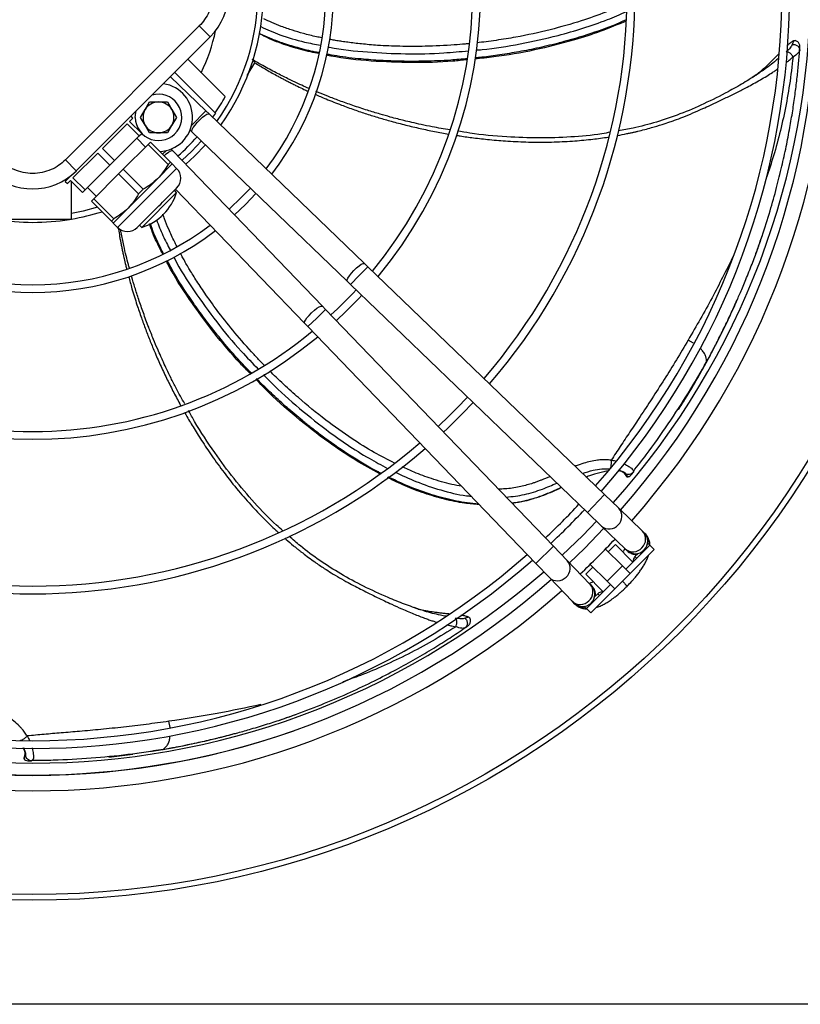
# Model space of a CAD drawing. Units: millimetres. Extents: x 5 to 414, y 3 to 291.
# Drawn here: x 128 to 140, y 232 to 247 of the extents above; entities that cross this region are included whole.
import ezdxf

# ---------------------------------------------------------------- set-up
doc = ezdxf.new("R2010")
doc.units = ezdxf.units.MM

msp = doc.modelspace()

# ---------------------------------------------------------------- linework, layer by layer
at = {"color": 7, "linetype": 'Continuous', "lineweight": 25}
for p, q in [((130.596, 247.356), (128.431, 245.191)), ((130.596, 247.356), (130.772, 247.179)), ((130.772, 247.179), (128.608, 245.014)), ((140.21, 247.119), (140.185, 247.057)), ((140.302, 246.945), (140.304, 246.978)), ((130.411, 246.818), (131.015, 246.214)), ((130.7, 245.986), (130.129, 246.535)), ((130.856, 245.949), (130.199, 246.606)), ((139.613, 246.572), (139.537, 246.523)), ((129.648, 245.878), (129.72, 246.003)), ((129.72, 246.003), (129.793, 246.128)), ((129.793, 246.128), (129.937, 246.128)), ((129.937, 246.128), (130.081, 246.128)), ((130.081, 246.128), (130.153, 246.003)), ((130.153, 246.003), (130.226, 245.878)), ((129.47, 245.814), (129.523, 245.867)), ((129.523, 245.867), (129.492, 245.899)), ((129.72, 245.753), (129.648, 245.878)), ((130.226, 245.878), (130.153, 245.753)), ((130.754, 245.934), (130.7, 245.986)), ((133.266, 243.516), (130.754, 245.934)), ((130.856, 245.949), (130.809, 245.881)), ((129.031, 245.376), (129.432, 245.776)), ((129.432, 245.776), (129.626, 245.581)), ((129.665, 245.62), (129.47, 245.814)), ((129.793, 245.628), (129.72, 245.753)), ((130.153, 245.753), (130.081, 245.628)), ((129.226, 245.181), (129.626, 245.581)), ((129.727, 245.399), (129.585, 245.54)), ((129.626, 245.581), (129.665, 245.62)), ((129.937, 245.628), (129.793, 245.628)), ((130.081, 245.628), (129.937, 245.628)), ((130.448, 245.674), (130.477, 245.645)), ((130.477, 245.645), (132.988, 243.228)), ((129.226, 245.181), (129.031, 245.376)), ((129.367, 245.04), (129.768, 245.44)), ((129.768, 245.44), (129.806, 245.479)), ((129.768, 245.44), (130.091, 245.117)), ((130.129, 245.156), (129.806, 245.479)), ((130.17, 245.338), (130.141, 245.367)), ((128.554, 244.898), (128.954, 245.299)), ((128.954, 245.299), (129.149, 245.104)), ((132.587, 242.827), (130.17, 245.338)), ((128.431, 245.191), (128.608, 245.014)), ((128.749, 244.704), (129.149, 245.104)), ((129.149, 245.104), (129.226, 245.181)), ((129.29, 244.963), (129.367, 245.04)), ((129.69, 244.717), (129.367, 245.04)), ((129.921, 244.886), (130.16, 245.125)), ((130.091, 245.117), (130.129, 245.156)), ((130.23, 245.054), (130.16, 245.125)), ((128.526, 244.941), (128.427, 244.842)), ((128.749, 244.704), (128.554, 244.898)), ((128.89, 244.562), (129.29, 244.963)), ((129.29, 244.963), (129.613, 244.64)), ((129.444, 244.409), (129.921, 244.886)), ((128.427, 244.842), (128.463, 244.807)), ((128.463, 244.807), (128.516, 244.86)), ((128.516, 244.86), (128.71, 244.665)), ((128.529, 244.228), (128.529, 244.846)), ((128.79, 244.745), (128.931, 244.603)), ((128.71, 244.665), (128.749, 244.704)), ((128.851, 244.524), (128.89, 244.562)), ((129.213, 244.239), (128.89, 244.562)), ((129.613, 244.64), (129.69, 244.717)), ((129.665, 244.1), (130.23, 244.665)), ((130.23, 244.665), (130.195, 244.701)), ((130.212, 244.717), (132.299, 242.549)), ((128.851, 244.524), (129.174, 244.201)), ((129.205, 244.17), (129.444, 244.409)), ((128.529, 244.228), (127.279, 244.228)), ((129.174, 244.201), (129.213, 244.239)), ((129.205, 244.17), (129.276, 244.1)), ((129.629, 244.135), (129.665, 244.1)), ((133.32, 243.464), (133.266, 243.516)), ((137.15, 239.778), (133.32, 243.464)), ((132.988, 243.228), (133.043, 243.176)), ((133.043, 243.176), (136.873, 239.489)), ((132.639, 242.772), (132.587, 242.827)), ((136.325, 238.942), (132.639, 242.772)), ((132.299, 242.549), (132.351, 242.495)), ((132.351, 242.495), (136.037, 238.665)), ((138.732, 241.801), (138.794, 241.91)), ((138.347, 241.157), (138.569, 241.516)), ((137.464, 240.126), (137.466, 240.122)), ((137.47, 240.118), (137.506, 240.07)), ((137.478, 240.11), (137.488, 240.115)), ((137.529, 240.066), (137.478, 240.11)), ((137.591, 240.11), (137.615, 240.14)), ((137.609, 240.133), (137.615, 240.142)), ((137.529, 240.066), (137.524, 240.064)), ((137.379, 239.558), (137.15, 239.778)), ((136.873, 239.489), (137.101, 239.27)), ((137.762, 239.189), (137.379, 239.558)), ((137.101, 239.27), (137.485, 238.901)), ((137.786, 239.166), (137.762, 239.189)), ((137.801, 239.151), (137.786, 239.166)), ((136.545, 238.714), (136.325, 238.942)), ((137.439, 238.624), (137.165, 238.897)), ((137.324, 238.969), (137.209, 238.854)), ((137.607, 238.686), (137.324, 238.969)), ((137.485, 238.901), (137.508, 238.878)), ((137.492, 238.571), (137.881, 238.96)), ((137.508, 238.878), (137.523, 238.863)), ((137.951, 238.889), (137.562, 238.5)), ((137.852, 238.988), (137.842, 238.978)), ((137.881, 238.96), (137.852, 238.988)), ((137.951, 238.889), (137.881, 238.96)), ((136.914, 238.33), (136.545, 238.714)), ((137.691, 238.827), (137.64, 238.776)), ((136.037, 238.665), (136.257, 238.436)), ((136.961, 238.606), (136.846, 238.491)), ((136.918, 238.65), (137.191, 238.376)), ((137.439, 238.624), (137.191, 238.376)), ((137.562, 238.5), (137.439, 238.624)), ((136.257, 238.436), (136.626, 238.053)), ((136.846, 238.491), (137.129, 238.208)), ((137.191, 238.376), (137.315, 238.253)), ((137.562, 238.5), (137.315, 238.253)), ((136.855, 237.934), (137.244, 238.323)), ((136.937, 238.307), (136.914, 238.33)), ((137.315, 238.253), (136.926, 237.864)), ((136.952, 238.292), (136.937, 238.307)), ((137.495, 238.279), (137.515, 238.3)), ((137.507, 238.308), (137.508, 238.307)), ((137.508, 238.307), (137.514, 238.301)), ((137.515, 238.3), (137.536, 238.32)), ((136.626, 238.053), (136.649, 238.029)), ((137.039, 238.175), (136.988, 238.124)), ((134.158, 237.922), (134.072, 237.95)), ((136.649, 238.029), (136.664, 238.014)), ((136.837, 237.973), (136.827, 237.963)), ((136.827, 237.963), (136.855, 237.934)), ((136.926, 237.864), (136.855, 237.934)), ((134.957, 237.796), (134.894, 237.778)), ((134.879, 237.616), (134.907, 237.635)), ((129.832, 235.629), (130.002, 235.656)), ((127.776, 235.572), (127.761, 235.515)), ((127.772, 235.494), (127.768, 235.497)), ((127.772, 235.494), (127.775, 235.562)), ((127.775, 235.562), (127.785, 235.557)), ((127.779, 235.583), (127.777, 235.579)), ((129.135, 235.535), (129.519, 235.581)), ((127.845, 235.474), (127.883, 235.473)), ((127.874, 235.474), (127.885, 235.475)), ((272.404, 231.536), (33.404, 231.536))]:
    msp.add_line(p, q, dxfattribs=at)
at = {"color": 8, "linetype": 'Continuous', "lineweight": 25}
for p, q in [((131.37, 246.555), (131.496, 246.76)), ((130.472, 245.749), (130.7, 245.986)), ((130.002, 245.282), (130.066, 245.343)), ((129.276, 244.1), (130.23, 245.054)), ((133.182, 243.32), (133.32, 243.464)), ((133.043, 243.176), (133.182, 243.32)), ((132.495, 242.633), (132.639, 242.772)), ((132.351, 242.495), (132.495, 242.633)), ((138.59, 242.226), (138.501, 242.276)), ((138.793, 241.91), (138.798, 241.92)), ((137.478, 240.11), (137.475, 240.114)), ((136.873, 239.489), (137.15, 239.778)), ((136.037, 238.665), (136.325, 238.942)), ((137.64, 238.776), (137.668, 238.748)), ((137.067, 238.147), (137.039, 238.175)), ((130.123, 236.01), (130.106, 236.112)), ((130.002, 235.657), (130.013, 235.659)), ((127.775, 235.562), (127.777, 235.567))]:
    msp.add_line(p, q, dxfattribs=at)
at = {"color": 7, "linetype": 'Continuous', "lineweight": 25, "flags": 128}
for points in [[(129.562, 245.878), (129.571, 245.959), (129.577, 245.983)], [(130.695, 245.436), (130.519, 245.251), (130.379, 245.12)], [(131.422, 244.736), (131.28, 244.586), (131.079, 244.393)], [(131.166, 244.303), (131.343, 244.472), (131.512, 244.649)], [(137.02, 239.348), (136.796, 239.119), (136.464, 238.799)], [(137.14, 239.233), (136.824, 238.908), (136.582, 238.675)]]:
    msp.add_lwpolyline(points, dxfattribs=at)
at = {"color": 8, "linetype": 'Continuous', "lineweight": 25, "flags": 128}
for points in [[(130.477, 245.645), (130.473, 245.656), (130.48, 245.68), (130.498, 245.713), (130.527, 245.754), (130.564, 245.798), (130.605, 245.841), (130.648, 245.879), (130.687, 245.909), (130.72, 245.929), (130.744, 245.937), (130.754, 245.934)], [(130.63, 245.498), (130.468, 245.326), (130.317, 245.185)], [(130.026, 245.259), (130.061, 245.288), (130.101, 245.317), (130.135, 245.335), (130.159, 245.341), (130.17, 245.338)], [(128.951, 244.424), (128.72, 244.363), (128.529, 244.324)], [(133.096, 243.402), (133.138, 243.443), (133.179, 243.478), (133.216, 243.504), (133.245, 243.517), (133.263, 243.518), (133.266, 243.516)], [(132.988, 243.228), (132.986, 243.231), (132.987, 243.249), (132.999, 243.278), (133.023, 243.316), (133.056, 243.358), (133.096, 243.402)], [(132.413, 242.719), (132.457, 242.759), (132.499, 242.792), (132.537, 242.816), (132.566, 242.828), (132.584, 242.828), (132.587, 242.827)], [(132.299, 242.549), (132.297, 242.552), (132.298, 242.57), (132.311, 242.599), (132.337, 242.635), (132.372, 242.677), (132.413, 242.719)]]:
    msp.add_lwpolyline(points, dxfattribs=at)
at = {"color": 7, "linetype": 'Continuous', "lineweight": 25}
for radius in [14.793, 14.7]:
    msp.add_circle((127.904, 248.011), radius, dxfattribs=at)
for centre, radius, start, end in [((127.904, 247.911), 12.923, 318.5428, 41.4572), ((127.904, 248.011), 12.575, 318.282, 41.0608), ((127.904, 247.911), 12.673, 318.5911, 41.4089), ((127.904, 247.911), 12.113, 318.7067, 41.2933), ((127.904, 247.911), 12.238, 318.68, 41.32), ((127.904, 247.911), 9.612, 319.3866, 40.6134), ((127.904, 247.911), 9.737, 319.3443, 40.6557), ((127.904, 247.911), 7.113, 320.5456, 39.4544), ((127.904, 247.911), 7.238, 320.4686, 39.5314), ((127.904, 247.911), 4.739, 322.7833, 37.2167), ((127.904, 247.911), 4.864, 322.6107, 37.3893), ((127.904, 247.911), 3.73, 324.6041, 35.3959), ((130.065, 247.886), 1, 315, 45), ((129.937, 245.878), 0.55, 272.0141, 81.7398), ((129.937, 245.878), 0.375, 180, 106.3223), ((127.904, 247.911), 3.544, 326.3918, 331.3895), ((129.937, 245.878), 0.25, 150, 210), ((129.937, 245.878), 0.25, 90, 150), ((129.937, 245.878), 0.25, 30, 90), ((129.937, 245.878), 0.25, 330, 30), ((129.937, 245.878), 0.25, 210, 270), ((129.937, 245.878), 0.25, 270, 330), ((127.904, 247.911), 3.544, 311.4482, 318.5518), ((130.071, 244.895), 0.225, 315, 45), ((127.901, 245.721), 1, 225, 315), ((129.417, 244.913), 0.85, 286.9275, 343.0725), ((127.904, 247.911), 3.73, 279.646, 287.4733), ((127.904, 247.911), 4.739, 232.7833, 270), ((127.904, 247.911), 3.73, 260.8606, 279.1394), ((127.904, 247.911), 4.739, 270, 307.2167), ((129.435, 244.259), 0.225, 225, 315), ((127.904, 247.911), 4.864, 232.6107, 307.3893), ((127.904, 247.911), 7.112, 312.6811, 317.3189), ((127.904, 247.911), 7.238, 312.7022, 317.2978), ((127.904, 247.911), 7.113, 230.5456, 270), ((127.904, 247.911), 7.113, 270, 309.4544), ((127.904, 247.911), 7.238, 230.4686, 309.5314), ((127.904, 247.911), 9.612, 312.9994, 317.0006), ((127.904, 247.911), 9.738, 313.011, 316.989), ((127.904, 247.911), 9.612, 229.3866, 270), ((127.904, 247.911), 9.612, 270, 310.6134), ((127.904, 247.911), 9.738, 229.3443, 310.6557), ((127.904, 247.911), 12.113, 313.1863, 316.8137), ((127.904, 247.911), 12.238, 313.1936, 316.8064), ((137.647, 239.022), 0.2, 316.0951, 46.0951), ((127.904, 247.911), 12.923, 313.2314, 316.7686), ((137.647, 239.022), 0.2, 226.0951, 316.0951), ((127.904, 247.911), 12.238, 228.68, 311.32), ((127.904, 247.911), 12.113, 228.7067, 270), ((127.904, 247.911), 12.113, 270, 311.2933), ((137.711, 238.705), 0.1, 135, 187.7909), ((127.904, 248.011), 12.575, 228.9269, 311.0731), ((127.904, 247.911), 12.673, 228.5911, 270), ((127.904, 247.911), 12.673, 270, 311.4089), ((127.904, 247.911), 12.923, 228.5428, 311.4572), ((136.793, 238.168), 0.2, 313.9049, 43.9049), ((137.11, 238.104), 0.1, 90, 135), ((137.11, 238.104), 0.1, 82.2254, 90), ((136.793, 238.168), 0.2, 223.9049, 313.9049)]:
    msp.add_arc(centre, radius, start, end, dxfattribs=at)
at = {"color": 8, "linetype": 'Continuous', "lineweight": 25}
for centre, radius, start, end in [((127.904, 247.911), 3.641, 324.8144, 35.1856), ((127.904, 247.911), 3.023, 334.3168, 347.9398), ((137.241, 239.427), 0.19, 313.0238, 43.539), ((137.227, 239.412), 0.19, 228.6513, 319.1665), ((137.624, 239.058), 0.19, 313.0238, 43.539), ((137.61, 239.043), 0.19, 228.6513, 319.1665), ((136.403, 238.588), 0.19, 310.8335, 41.3487), ((136.388, 238.574), 0.19, 226.461, 316.9762), ((136.772, 238.205), 0.19, 310.8335, 41.3487), ((136.757, 238.191), 0.19, 226.461, 316.9762), ((127.904, 248.011), 12.768, 250.6928, 289.2976)]:
    msp.add_arc(centre, radius, start, end, dxfattribs=at)
at = {"color": 7, "linetype": 'Continuous', "lineweight": 25}
for points, knots in [([(130.596, 248.416), (130.626, 248.382), (130.689, 248.312), (130.759, 248.184), (130.805, 248.04), (130.821, 247.886), (130.805, 247.732), (130.759, 247.588), (130.689, 247.46), (130.626, 247.39), (130.596, 247.356)], [0, 0, 0, 0, 0.116516, 0.240011, 0.368641, 0.5, 0.631359, 0.759989, 0.883484, 1, 1, 1, 1]), ([(137.499, 247.436), (137.363, 247.379), (137.089, 247.265), (136.593, 247.105), (136.016, 246.962), (135.477, 246.863), (135.154, 246.833), (135.051, 246.823)], [0, 0, 0, 0, 0.173929, 0.349776, 0.613505, 0.877247, 1, 1, 1, 1]), ([(132.527, 246.91), (132.484, 246.918), (132.333, 246.947), (132.08, 247.019), (131.799, 247.113), (131.633, 247.198), (131.565, 247.233)], [0, 0, 0, 0, 0.1285898, 0.4522104, 0.7760048, 1, 1, 1, 1]), ([(140.102, 247.039), (140.104, 247.041), (140.112, 247.048), (140.126, 247.061), (140.146, 247.078), (140.176, 247.102), (140.196, 247.112), (140.21, 247.119)], [0, 0, 0, 0, 0.051063, 0.187699, 0.355155, 0.55387, 1, 1, 1, 1]), ([(140.21, 247.119), (140.219, 247.121), (140.228, 247.124), (140.234, 247.12), (140.234, 247.12)], [0, 0, 0, 0, 0.973655, 1, 1, 1, 1]), ([(140.309, 247.016), (140.309, 247.023), (140.309, 247.037), (140.303, 247.06), (140.292, 247.081), (140.275, 247.099), (140.256, 247.113), (140.241, 247.118), (140.234, 247.12)], [0, 0, 0, 0, 0.151361, 0.315511, 0.489424, 0.668619, 0.847727, 1, 1, 1, 1]), ([(139.696, 243.958), (139.74, 244.093), (139.824, 244.351), (139.929, 244.728), (140.015, 245.075), (140.087, 245.399), (140.144, 245.699), (140.192, 245.98), (140.23, 246.242), (140.261, 246.491), (140.286, 246.728), (140.299, 246.882), (140.305, 246.958)], [0, 0, 0, 0, 0.148236, 0.281099, 0.399393, 0.506752, 0.608204, 0.69576, 0.779943, 0.857727, 0.929884, 1, 1, 1, 1]), ([(140.185, 247.057), (140.176, 247.04), (140.159, 247.005), (140.11, 246.961), (140.085, 246.938)], [0, 0, 0, 0, 0.496766, 1, 1, 1, 1]), ([(140.185, 247.057), (140.192, 247.058), (140.206, 247.06), (140.229, 247.057), (140.251, 247.049), (140.272, 247.036), (140.288, 247.019), (140.299, 246.999), (140.305, 246.978), (140.305, 246.965), (140.305, 246.958)], [0, 0, 0, 0, 0.113215, 0.235958, 0.365991, 0.5, 0.634009, 0.764042, 0.886785, 1, 1, 1, 1]), ([(140.305, 246.958), (140.299, 246.944), (140.287, 246.915), (140.228, 246.875), (140.197, 246.855)], [0, 0, 0, 0, 0.475864, 1, 1, 1, 1]), ([(140.305, 246.958), (140.306, 246.971), (140.308, 246.992), (140.309, 247.011), (140.309, 247.016), (140.309, 247.016), (140.309, 247.015)], [0, 0, 0, 0, 0.448401, 0.727507, 0.935347, 1, 1, 1, 1]), ([(131.496, 246.76), (131.488, 246.776), (131.475, 246.799), (131.458, 246.808), (131.453, 246.812)], [0, 0, 0, 0, 0.6750099, 1, 1, 1, 1]), ([(132.368, 246.346), (132.351, 246.354), (132.29, 246.38), (132.177, 246.432), (132.018, 246.508), (131.829, 246.603), (131.637, 246.706), (131.511, 246.781), (131.454, 246.814)], [0, 0, 0, 0, 0.05445, 0.191527, 0.362846, 0.568375, 0.808088, 1, 1, 1, 1]), ([(134.929, 246.811), (134.852, 246.802), (134.555, 246.769), (134.035, 246.758), (133.375, 246.782), (132.912, 246.831), (132.673, 246.88), (132.649, 246.885)], [0, 0, 0, 0, 0.101011, 0.389877, 0.67878, 0.967749, 1, 1, 1, 1]), ([(139.597, 246.562), (139.63, 246.588), (139.702, 246.647), (139.784, 246.723), (139.849, 246.785), (139.893, 246.829), (139.934, 246.871), (139.96, 246.898), (139.973, 246.91)], [0, 0, 0, 0, 0.232595, 0.514602, 0.63898, 0.763665, 0.888714, 1, 1, 1, 1]), ([(140.197, 246.855), (140.192, 246.866), (140.183, 246.882), (140.165, 246.902), (140.149, 246.916), (140.132, 246.927), (140.11, 246.937), (140.095, 246.938), (140.085, 246.938)], [0, 0, 0, 0, 0.239401, 0.368562, 0.500508, 0.632379, 0.761325, 1, 1, 1, 1]), ([(139.624, 246.578), (139.549, 246.529), (139.396, 246.431), (139.103, 246.267), (138.762, 246.097), (138.377, 245.93), (137.993, 245.801), (137.66, 245.71), (137.452, 245.675), (137.373, 245.662)], [0, 0, 0, 0, 0.1127667, 0.228896, 0.4064368, 0.5784285, 0.7430071, 0.9017999, 1, 1, 1, 1]), ([(134.649, 245.677), (134.553, 245.692), (134.397, 245.716), (134.191, 245.76), (134.04, 245.794), (133.914, 245.824), (133.798, 245.854), (133.669, 245.888), (133.505, 245.934), (133.303, 245.996), (133.084, 246.068), (132.871, 246.143), (132.681, 246.216), (132.555, 246.267), (132.492, 246.293), (132.483, 246.297)], [0, 0, 0, 0, 0.128698, 0.209239, 0.277897, 0.334668, 0.380687, 0.43584, 0.512241, 0.607072, 0.716643, 0.818398, 0.908498, 0.986943, 1, 1, 1, 1]), ([(137.243, 245.638), (137.198, 245.63), (136.986, 245.589), (136.6, 245.558), (136.086, 245.539), (135.541, 245.561), (135.101, 245.599), (134.839, 245.645), (134.773, 245.656)], [0, 0, 0, 0, 0.056577, 0.261027, 0.467498, 0.678225, 0.919871, 1, 1, 1, 1]), ([(128.431, 245.191), (128.397, 245.16), (128.327, 245.097), (128.199, 245.028), (128.055, 244.982), (127.901, 244.966), (127.747, 244.982), (127.603, 245.028), (127.475, 245.097), (127.405, 245.16), (127.37, 245.191)], [0, 0, 0, 0, 0.116516, 0.240011, 0.368641, 0.5, 0.631359, 0.759989, 0.883484, 1, 1, 1, 1]), ([(130.091, 245.117), (130.067, 245.076), (130.018, 244.992), (129.953, 244.922), (129.921, 244.886)], [0, 0, 0, 0, 0.496416, 1, 1, 1, 1]), ([(130.16, 245.125), (130.158, 245.126), (130.155, 245.129), (130.138, 245.147), (130.129, 245.156)], [0, 0, 0, 0, 0.49588, 1, 1, 1, 1]), ([(129.921, 244.886), (129.886, 244.854), (129.815, 244.79), (129.732, 244.741), (129.69, 244.717)], [0, 0, 0, 0, 0.4958804, 1, 1, 1, 1]), ([(129.594, 244.1), (129.598, 244.104), (129.605, 244.11), (129.644, 244.15), (129.685, 244.191), (129.736, 244.242), (129.811, 244.316), (129.912, 244.418), (130.014, 244.519), (130.088, 244.594), (130.139, 244.645), (130.18, 244.686), (130.22, 244.725), (130.226, 244.732), (130.23, 244.736)], [0, 0, 0, 0, 0.119728, 0.18418, 0.25, 0.31582, 0.380272, 0.5, 0.619728, 0.68418, 0.75, 0.81582, 0.880272, 1, 1, 1, 1]), ([(129.613, 244.64), (129.589, 244.598), (129.541, 244.515), (129.476, 244.445), (129.444, 244.409)], [0, 0, 0, 0, 0.496416, 1, 1, 1, 1]), ([(129.444, 244.409), (129.409, 244.377), (129.338, 244.312), (129.255, 244.264), (129.213, 244.239)], [0, 0, 0, 0, 0.49588, 1, 1, 1, 1]), ([(129.174, 244.201), (129.183, 244.192), (129.201, 244.175), (129.204, 244.172), (129.205, 244.17)], [0, 0, 0, 0, 0.496416, 1, 1, 1, 1]), ([(130.006, 243.667), (129.985, 243.708), (129.913, 243.846), (129.839, 244.009), (129.797, 244.135), (129.79, 244.158)], [0, 0, 0, 0, 0.254792, 0.869092, 1, 1, 1, 1]), ([(129.466, 243.44), (129.46, 243.46), (129.443, 243.525), (129.412, 243.648), (129.372, 243.82), (129.341, 243.964), (129.326, 244.051), (129.322, 244.069)], [0, 0, 0, 0, 0.096401, 0.314717, 0.58757, 0.914907, 1, 1, 1, 1]), ([(139.308, 242.959), (139.321, 242.988), (139.364, 243.086), (139.44, 243.268), (139.532, 243.5), (139.62, 243.733), (139.672, 243.885), (139.696, 243.958)], [0, 0, 0, 0, 0.086819, 0.301126, 0.553044, 0.785993, 1, 1, 1, 1]), ([(139.597, 243.678), (139.621, 243.743), (139.655, 243.834), (139.685, 243.925), (139.693, 243.951)], [0, 0, 0, 0, 0.718766, 1, 1, 1, 1]), ([(131.423, 241.734), (131.368, 241.788), (131.158, 242), (130.825, 242.398), (130.433, 242.93), (130.183, 243.319), (130.074, 243.534), (130.064, 243.554)], [0, 0, 0, 0, 0.100812, 0.390888, 0.681001, 0.97118, 1, 1, 1, 1]), ([(130.363, 241.244), (130.315, 241.329), (130.236, 241.466), (130.143, 241.654), (130.075, 241.794), (130.02, 241.911), (129.971, 242.02), (129.917, 242.143), (129.851, 242.3), (129.773, 242.496), (129.693, 242.712), (129.619, 242.926), (129.557, 243.119), (129.519, 243.247), (129.501, 243.31), (129.499, 243.317)], [0, 0, 0, 0, 0.129442, 0.210231, 0.279099, 0.336044, 0.382204, 0.437525, 0.514161, 0.609281, 0.719189, 0.821255, 0.911631, 0.990316, 1, 1, 1, 1]), ([(138.793, 241.91), (138.835, 241.986), (138.924, 242.153), (139.062, 242.424), (139.192, 242.694), (139.272, 242.876), (139.304, 242.951)], [0, 0, 0, 0, 0.22183, 0.483933, 0.786292, 1, 1, 1, 1]), ([(138.501, 242.276), (138.438, 242.169), (138.312, 241.957), (138.116, 241.641), (137.92, 241.336), (137.734, 241.053), (137.563, 240.797), (137.406, 240.563), (137.306, 240.41), (137.257, 240.336)], [0, 0, 0, 0, 0.1610389, 0.3221331, 0.4832328, 0.6321939, 0.7616572, 0.8841053, 1, 1, 1, 1]), ([(137.615, 240.154), (137.685, 240.244), (137.885, 240.497), (138.181, 240.921), (138.511, 241.423), (138.707, 241.763), (138.805, 241.933)], [0, 0, 0, 0, 0.1541262, 0.4361563, 0.7180707, 1, 1, 1, 1]), ([(138.35, 241.16), (138.383, 241.212), (138.454, 241.323), (138.562, 241.503), (138.68, 241.705), (138.758, 241.847), (138.798, 241.92)], [0, 0, 0, 0, 0.204357, 0.439518, 0.709892, 1, 1, 1, 1]), ([(133.513, 240.114), (133.385, 240.185), (133.125, 240.328), (132.692, 240.615), (132.22, 240.977), (131.807, 241.337), (131.582, 241.57), (131.511, 241.644)], [0, 0, 0, 0, 0.173369, 0.349479, 0.613601, 0.877736, 1, 1, 1, 1]), ([(131.944, 239.198), (131.911, 239.227), (131.75, 239.365), (131.486, 239.645), (131.151, 240.036), (130.829, 240.475), (130.584, 240.843), (130.456, 241.077), (130.424, 241.136)], [0, 0, 0, 0, 0.053117, 0.258219, 0.46535, 0.676749, 0.919167, 1, 1, 1, 1]), ([(137.238, 240.195), (137.24, 240.198), (137.244, 240.203), (137.25, 240.216), (137.255, 240.233), (137.258, 240.253), (137.26, 240.275), (137.261, 240.297), (137.26, 240.317), (137.258, 240.33), (137.257, 240.336)], [0, 0, 0, 0, 0.114972, 0.238127, 0.367413, 0.499997, 0.632582, 0.761869, 0.885026, 1, 1, 1, 1]), ([(137.206, 240.159), (137.189, 240.156), (137.146, 240.149), (137.072, 240.132), (137.004, 240.113), (136.954, 240.097), (136.921, 240.086), (136.885, 240.074), (136.86, 240.065), (136.848, 240.061)], [0, 0, 0, 0, 0.14596, 0.37503, 0.623108, 0.70408, 0.795469, 0.897246, 1, 1, 1, 1]), ([(137.475, 240.114), (137.473, 240.117), (137.468, 240.125), (137.457, 240.134), (137.443, 240.143), (137.425, 240.152), (137.403, 240.158), (137.383, 240.162), (137.371, 240.164), (137.369, 240.164)], [0, 0, 0, 0, 0.1249838, 0.2911898, 0.4450539, 0.5866367, 0.7906246, 0.9553312, 1, 1, 1, 1]), ([(137.615, 240.14), (137.607, 240.131), (137.59, 240.115), (137.556, 240.102), (137.52, 240.101), (137.499, 240.111), (137.488, 240.115)], [0, 0, 0, 0, 0.2459962, 0.5052811, 0.761673, 1, 1, 1, 1]), ([(137.529, 240.066), (137.54, 240.071), (137.565, 240.081), (137.582, 240.1), (137.591, 240.11)], [0, 0, 0, 0, 0.478652, 1, 1, 1, 1]), ([(135.12, 239.618), (135.042, 239.624), (134.855, 239.637), (134.559, 239.701), (134.237, 239.796), (133.929, 239.912), (133.735, 240.007), (133.641, 240.054)], [0, 0, 0, 0, 0.152343, 0.3677575, 0.5832099, 0.7986839, 1, 1, 1, 1]), ([(137.506, 240.071), (137.506, 240.07), (137.508, 240.068), (137.512, 240.066), (137.518, 240.064), (137.522, 240.064), (137.524, 240.064)], [0, 0, 0, 0, 0.07761, 0.370608, 0.668852, 1, 1, 1, 1]), ([(136.454, 239.892), (136.453, 239.892), (136.355, 239.848), (136.213, 239.777), (136.06, 239.731), (136.008, 239.716)], [0, 0, 0, 0, 0.011056, 0.665866, 1, 1, 1, 1]), ([(135.992, 239.711), (135.949, 239.696), (135.842, 239.659), (135.726, 239.645), (135.657, 239.636)], [0, 0, 0, 0, 0.403774, 1, 1, 1, 1]), ([(137.884, 238.961), (137.884, 238.966), (137.884, 238.99), (137.874, 239.034), (137.85, 239.091), (137.825, 239.13), (137.805, 239.146), (137.802, 239.148)], [0, 0, 0, 0, 0.067677, 0.366437, 0.655482, 0.945391, 1, 1, 1, 1]), ([(134.169, 237.917), (134.085, 237.946), (133.912, 238.004), (133.602, 238.131), (133.256, 238.291), (132.885, 238.488), (132.545, 238.708), (132.266, 238.912), (132.109, 239.053), (132.049, 239.107)], [0, 0, 0, 0, 0.112701, 0.228763, 0.406198, 0.578087, 0.742568, 0.901267, 1, 1, 1, 1]), ([(137.474, 238.906), (137.473, 238.904), (137.47, 238.894), (137.46, 238.873), (137.449, 238.853), (137.445, 238.847)], [0, 0, 0, 0, 0.12892, 0.720469, 1, 1, 1, 1]), ([(137.536, 238.32), (137.561, 238.346), (137.596, 238.382), (137.644, 238.437), (137.682, 238.484), (137.724, 238.54), (137.764, 238.599), (137.8, 238.659), (137.83, 238.72), (137.851, 238.766), (137.858, 238.792), (137.86, 238.797)], [0, 0, 0, 0, 0.166836, 0.234302, 0.345495, 0.45938, 0.580402, 0.705661, 0.8346, 0.967171, 1, 1, 1, 1]), ([(136.968, 238.37), (136.966, 238.369), (136.952, 238.36), (136.93, 238.349), (136.913, 238.343), (136.906, 238.339)], [0, 0, 0, 0, 0.0650072, 0.5685151, 1, 1, 1, 1]), ([(137.439, 238.376), (137.453, 238.362), (137.483, 238.332), (137.499, 238.316), (137.507, 238.308)], [0, 0, 0, 0, 0.472663, 1, 1, 1, 1]), ([(137.018, 237.956), (137.027, 237.958), (137.057, 237.967), (137.109, 237.991), (137.174, 238.025), (137.241, 238.067), (137.304, 238.112), (137.361, 238.157), (137.412, 238.2), (137.456, 238.24), (137.484, 238.268), (137.495, 238.279)], [0, 0, 0, 0, 0.053466, 0.194256, 0.331021, 0.463323, 0.611651, 0.722051, 0.815379, 0.927803, 1, 1, 1, 1]), ([(134.137, 237.928), (134.146, 237.926), (134.198, 237.914), (134.282, 237.898), (134.378, 237.883), (134.454, 237.873), (134.518, 237.865), (134.581, 237.858), (134.623, 237.854), (134.644, 237.852), (134.645, 237.852)], [0, 0, 0, 0, 0.05209, 0.288683, 0.481527, 0.609494, 0.737763, 0.866394, 0.995433, 1, 1, 1, 1]), ([(136.666, 238.013), (136.68, 238), (136.71, 237.972), (136.767, 237.946), (136.818, 237.932), (136.847, 237.932), (136.856, 237.932)], [0, 0, 0, 0, 0.248354, 0.564368, 0.867275, 1, 1, 1, 1]), ([(134.744, 237.641), (134.749, 237.653), (134.756, 237.67), (134.76, 237.696), (134.761, 237.717), (134.759, 237.737), (134.753, 237.761), (134.744, 237.773), (134.739, 237.781)], [0, 0, 0, 0, 0.2394, 0.36856, 0.500506, 0.632377, 0.761324, 1, 1, 1, 1]), ([(134.894, 237.778), (134.875, 237.773), (134.837, 237.765), (134.772, 237.776), (134.739, 237.781)], [0, 0, 0, 0, 0.496766, 1, 1, 1, 1]), ([(134.827, 237.831), (134.829, 237.83), (134.839, 237.829), (134.858, 237.826), (134.884, 237.821), (134.922, 237.812), (134.943, 237.803), (134.957, 237.796)], [0, 0, 0, 0, 0.035478, 0.176421, 0.346753, 0.546903, 1, 1, 1, 1]), ([(134.894, 237.778), (134.899, 237.773), (134.909, 237.763), (134.921, 237.743), (134.929, 237.721), (134.932, 237.696), (134.928, 237.673), (134.92, 237.652), (134.907, 237.634), (134.897, 237.626), (134.891, 237.622)], [0, 0, 0, 0, 0.1132147, 0.2359579, 0.3659905, 0.4999999, 0.6340093, 0.764042, 0.8867852, 1, 1, 1, 1]), ([(134.939, 237.654), (134.945, 237.659), (134.956, 237.668), (134.97, 237.686), (134.979, 237.708), (134.983, 237.733), (134.982, 237.757), (134.976, 237.771), (134.973, 237.778)], [0, 0, 0, 0, 0.151364, 0.315518, 0.489435, 0.668633, 0.847746, 1, 1, 1, 1]), ([(134.957, 237.796), (134.965, 237.791), (134.973, 237.785), (134.974, 237.778), (134.974, 237.778)], [0, 0, 0, 0, 0.974647, 1, 1, 1, 1]), ([(132.166, 236.227), (132.318, 236.284), (132.61, 236.394), (133.03, 236.576), (133.418, 236.76), (133.768, 236.941), (134.089, 237.118), (134.376, 237.289), (134.643, 237.455), (134.809, 237.567), (134.891, 237.622)], [0, 0, 0, 0, 0.168842, 0.324029, 0.464693, 0.595558, 0.708385, 0.815623, 0.909543, 1, 1, 1, 1]), ([(134.891, 237.622), (134.877, 237.618), (134.846, 237.609), (134.779, 237.63), (134.744, 237.641)], [0, 0, 0, 0, 0.475864, 1, 1, 1, 1]), ([(134.891, 237.622), (134.902, 237.629), (134.919, 237.64), (134.934, 237.651), (134.94, 237.655), (134.939, 237.654), (134.939, 237.654)], [0, 0, 0, 0, 0.4246848, 0.7096177, 0.9255479, 1, 1, 1, 1]), ([(131.144, 235.908), (131.169, 235.914), (131.267, 235.94), (131.453, 235.993), (131.695, 236.066), (131.938, 236.145), (132.092, 236.2), (132.166, 236.227)], [0, 0, 0, 0, 0.072412, 0.283888, 0.542309, 0.781003, 1, 1, 1, 1]), ([(131.886, 236.13), (131.952, 236.152), (132.043, 236.182), (132.133, 236.215), (132.159, 236.225)], [0, 0, 0, 0, 0.719027, 1, 1, 1, 1]), ([(130.106, 236.112), (129.984, 236.095), (129.739, 236.061), (129.372, 236.018), (129.012, 235.981), (128.676, 235.95), (128.37, 235.925), (128.088, 235.901), (127.904, 235.884), (127.814, 235.875)], [0, 0, 0, 0, 0.160555, 0.321166, 0.481783, 0.630348, 0.759504, 0.881203, 1, 1, 1, 1]), ([(127.692, 235.803), (127.695, 235.803), (127.702, 235.803), (127.716, 235.806), (127.732, 235.813), (127.749, 235.823), (127.768, 235.835), (127.785, 235.848), (127.801, 235.862), (127.81, 235.871), (127.814, 235.875)], [0, 0, 0, 0, 0.114972, 0.238127, 0.367412, 0.499997, 0.632581, 0.761868, 0.885025, 1, 1, 1, 1]), ([(130.002, 235.656), (130.088, 235.671), (130.274, 235.705), (130.572, 235.767), (130.864, 235.833), (131.055, 235.884), (131.135, 235.905)], [0, 0, 0, 0, 0.221763, 0.483787, 0.786055, 1, 1, 1, 1]), ([(127.777, 235.567), (127.777, 235.57), (127.779, 235.577), (127.78, 235.589), (127.78, 235.603), (127.777, 235.617), (127.775, 235.626), (127.772, 235.633), (127.77, 235.64), (127.765, 235.651), (127.757, 235.667), (127.751, 235.677), (127.748, 235.683)], [0, 0, 0, 0, 0.092233, 0.233257, 0.365782, 0.489844, 0.605471, 0.61141, 0.654366, 0.770373, 0.885138, 1, 1, 1, 1]), ([(127.895, 235.483), (128.009, 235.483), (128.331, 235.485), (128.847, 235.518), (129.446, 235.573), (129.833, 235.632), (130.027, 235.661)], [0, 0, 0, 0, 0.154127, 0.436157, 0.718071, 1, 1, 1, 1]), ([(130.013, 235.659), (129.908, 235.641), (129.708, 235.607), (129.417, 235.565), (129.229, 235.545), (129.14, 235.535)], [0, 0, 0, 0, 0.368032, 0.70137, 1, 1, 1, 1]), ([(127.762, 235.516), (127.761, 235.515), (127.761, 235.512), (127.762, 235.508), (127.764, 235.502), (127.766, 235.499), (127.768, 235.497)], [0, 0, 0, 0, 0.077604, 0.370601, 0.668814, 1, 1, 1, 1]), ([(127.772, 235.494), (127.783, 235.488), (127.806, 235.476), (127.832, 235.475), (127.845, 235.474)], [0, 0, 0, 0, 0.47865, 1, 1, 1, 1]), ([(127.883, 235.473), (127.872, 235.475), (127.848, 235.477), (127.817, 235.496), (127.794, 235.524), (127.788, 235.546), (127.785, 235.557)], [0, 0, 0, 0, 0.245996, 0.505281, 0.761673, 1, 1, 1, 1])]:
    msp.add_open_spline(points, degree=3, knots=knots, dxfattribs=at)
at = {"color": 8, "linetype": 'Continuous', "lineweight": 25}
for points, knots in [([(135.071, 246.966), (135.104, 246.969), (135.343, 246.989), (135.787, 247.064), (136.331, 247.18), (136.8, 247.317), (137.17, 247.443), (137.401, 247.544), (137.503, 247.589)], [0, 0, 0, 0, 0.0398, 0.287937, 0.536333, 0.702165, 0.86825, 1, 1, 1, 1]), ([(137.506, 247.727), (137.395, 247.677), (137.155, 247.57), (136.743, 247.425), (136.256, 247.286), (135.848, 247.198), (135.556, 247.148), (135.396, 247.123), (135.239, 247.101), (135.136, 247.089), (135.087, 247.084)], [0, 0, 0, 0, 0.144507, 0.311956, 0.519246, 0.747364, 0.810557, 0.875176, 0.941218, 1, 1, 1, 1]), ([(132.581, 247.164), (132.551, 247.17), (132.45, 247.189), (132.291, 247.23), (132.101, 247.286), (131.93, 247.345), (131.776, 247.407), (131.684, 247.451), (131.642, 247.471)], [0, 0, 0, 0, 0.092405, 0.314516, 0.497467, 0.692293, 0.859765, 1, 1, 1, 1]), ([(137.5, 247.456), (137.482, 247.448), (137.316, 247.369), (136.98, 247.248), (136.624, 247.137), (136.366, 247.069), (136.218, 247.033), (136.05, 246.995), (135.886, 246.962), (135.677, 246.923), (135.425, 246.883), (135.201, 246.852), (135.078, 246.841), (135.053, 246.839)], [0, 0, 0, 0, 0.022756, 0.216247, 0.420099, 0.4633, 0.532617, 0.60037, 0.666558, 0.731185, 0.853577, 0.969943, 1, 1, 1, 1]), ([(131.59, 247.346), (131.693, 247.3), (131.922, 247.198), (132.248, 247.104), (132.469, 247.06), (132.555, 247.044)], [0, 0, 0, 0, 0.3318202, 0.7403106, 1, 1, 1, 1]), ([(132.53, 246.925), (132.512, 246.928), (132.395, 246.949), (132.196, 247.001), (131.949, 247.075), (131.751, 247.151), (131.628, 247.204), (131.572, 247.233), (131.566, 247.237)], [0, 0, 0, 0, 0.05364, 0.352396, 0.606084, 0.814721, 0.978318, 1, 1, 1, 1]), ([(134.959, 247.071), (134.938, 247.068), (134.858, 247.06), (134.622, 247.041), (134.27, 247.024), (133.856, 247.024), (133.554, 247.037), (133.348, 247.053), (133.223, 247.065), (133.107, 247.078), (133.002, 247.091), (132.907, 247.105), (132.823, 247.118), (132.756, 247.129), (132.718, 247.137), (132.704, 247.139)], [0, 0, 0, 0, 0.0285217, 0.1058587, 0.3128937, 0.4955191, 0.653702, 0.7140151, 0.7698406, 0.82118, 0.8680365, 0.9104125, 0.9483107, 0.9817352, 1, 1, 1, 1]), ([(132.678, 247.018), (132.686, 247.016), (132.896, 246.972), (133.315, 246.931), (133.932, 246.9), (134.478, 246.91), (134.816, 246.943), (134.948, 246.955)], [0, 0, 0, 0, 0.010708, 0.282663, 0.554391, 0.826057, 1, 1, 1, 1]), ([(134.932, 246.828), (134.842, 246.82), (134.611, 246.797), (134.254, 246.784), (133.877, 246.783), (133.534, 246.795), (133.187, 246.823), (132.894, 246.856), (132.709, 246.891), (132.653, 246.902)], [0, 0, 0, 0, 0.118203, 0.302569, 0.467395, 0.612686, 0.751966, 0.925441, 1, 1, 1, 1]), ([(139.964, 246.835), (139.942, 246.816), (139.859, 246.744), (139.739, 246.653), (139.637, 246.588), (139.613, 246.572)], [0, 0, 0, 0, 0.219107, 0.816479, 1, 1, 1, 1]), ([(140.197, 246.855), (140.18, 246.706), (140.144, 246.407), (140.066, 245.975), (139.969, 245.558), (139.869, 245.202), (139.795, 244.99), (139.766, 244.907)], [0, 0, 0, 0, 0.213367, 0.427822, 0.643179, 0.859344, 1, 1, 1, 1]), ([(140.086, 246.764), (140.093, 246.771), (140.12, 246.792), (140.158, 246.822), (140.186, 246.846), (140.197, 246.855)], [0, 0, 0, 0, 0.19981, 0.683791, 1, 1, 1, 1]), ([(131.496, 246.76), (131.55, 246.727), (131.665, 246.657), (131.8, 246.581), (131.898, 246.528), (131.952, 246.499), (132.007, 246.47), (132.065, 246.441), (132.124, 246.411), (132.199, 246.374), (132.275, 246.338), (132.331, 246.312), (132.353, 246.303)], [0, 0, 0, 0, 0.1963879, 0.416185, 0.4776245, 0.5406719, 0.6053278, 0.6715925, 0.7394666, 0.8089502, 0.9280112, 1, 1, 1, 1]), ([(137.352, 245.585), (137.355, 245.585), (137.407, 245.594), (137.469, 245.607), (137.538, 245.621), (137.566, 245.627), (137.593, 245.633), (137.618, 245.639), (137.642, 245.644), (137.664, 245.649), (137.754, 245.67), (137.894, 245.707), (138.067, 245.759), (138.19, 245.799), (138.301, 245.838), (138.426, 245.885), (138.579, 245.949), (138.726, 246.015), (138.849, 246.07), (138.946, 246.116), (139.032, 246.156), (139.117, 246.197), (139.202, 246.239), (139.287, 246.282), (139.372, 246.325), (139.463, 246.372), (139.562, 246.426), (139.668, 246.484), (139.77, 246.544), (139.852, 246.596), (139.909, 246.633), (139.935, 246.652), (139.943, 246.658)], [0, 0, 0, 0, 0.002483, 0.055928, 0.066508, 0.076568, 0.086108, 0.095128, 0.103628, 0.111608, 0.119067, 0.200541, 0.26395, 0.309288, 0.337014, 0.388042, 0.449322, 0.511912, 0.558396, 0.591449, 0.624557, 0.657719, 0.690945, 0.724222, 0.757541, 0.79089, 0.831461, 0.877158, 0.921118, 0.962222, 0.987263, 1, 1, 1, 1]), ([(132.467, 246.251), (132.527, 246.226), (132.668, 246.165), (132.88, 246.082), (133.099, 246.002), (133.302, 245.934), (133.5, 245.872), (133.672, 245.823), (133.817, 245.784), (133.934, 245.754), (134.051, 245.726), (134.168, 245.699), (134.284, 245.673), (134.401, 245.65), (134.515, 245.628), (134.591, 245.614), (134.628, 245.608)], [0, 0, 0, 0, 0.086494, 0.205085, 0.303822, 0.39651, 0.488573, 0.580008, 0.633595, 0.686962, 0.74011, 0.793038, 0.845745, 0.898231, 0.950496, 1, 1, 1, 1]), ([(134.75, 245.588), (134.771, 245.585), (134.865, 245.569), (135.045, 245.545), (135.303, 245.516), (135.598, 245.492), (135.932, 245.477), (136.281, 245.477), (136.617, 245.492), (136.913, 245.519), (137.11, 245.544), (137.208, 245.56), (137.222, 245.563)], [0, 0, 0, 0, 0.026375, 0.11533, 0.219497, 0.338882, 0.473488, 0.623316, 0.759991, 0.879826, 0.982817, 1, 1, 1, 1]), ([(130.233, 243.794), (130.22, 243.819), (130.173, 243.909), (130.107, 244.057), (130.045, 244.205), (130.016, 244.288), (130.008, 244.313)], [0, 0, 0, 0, 0.149221, 0.537514, 0.857293, 1, 1, 1, 1]), ([(129.284, 244.1), (129.29, 244.06), (129.3, 244), (129.314, 243.919), (129.326, 243.858), (129.338, 243.795), (129.351, 243.731), (129.365, 243.665), (129.383, 243.583), (129.402, 243.502), (129.417, 243.444), (129.422, 243.422)], [0, 0, 0, 0, 0.176005, 0.2640174, 0.3543927, 0.4471315, 0.5422345, 0.6397023, 0.7395352, 0.9033332, 1, 1, 1, 1]), ([(130.019, 243.675), (130.01, 243.692), (129.952, 243.798), (129.878, 243.961), (129.821, 244.11), (129.801, 244.164)], [0, 0, 0, 0, 0.109534, 0.676464, 1, 1, 1, 1]), ([(129.905, 244.221), (129.937, 244.136), (130.001, 243.969), (130.085, 243.811), (130.126, 243.734)], [0, 0, 0, 0, 0.509592, 1, 1, 1, 1]), ([(130.182, 243.621), (130.186, 243.614), (130.282, 243.423), (130.511, 243.069), (130.872, 242.568), (131.22, 242.147), (131.457, 241.903), (131.549, 241.807)], [0, 0, 0, 0, 0.010603, 0.282434, 0.554039, 0.825582, 1, 1, 1, 1]), ([(131.646, 241.87), (131.631, 241.886), (131.575, 241.942), (131.414, 242.115), (131.18, 242.38), (130.923, 242.703), (130.745, 242.948), (130.628, 243.119), (130.559, 243.224), (130.497, 243.323), (130.442, 243.413), (130.393, 243.496), (130.351, 243.57), (130.317, 243.631), (130.298, 243.668), (130.29, 243.683)], [0, 0, 0, 0, 0.027914, 0.104968, 0.311428, 0.493546, 0.651287, 0.711431, 0.7671, 0.818295, 0.865019, 0.907275, 0.945065, 0.978394, 1, 1, 1, 1]), ([(139.225, 243.622), (139.114, 243.401), (138.886, 242.943), (138.632, 242.503), (138.501, 242.276)], [0, 0, 0, 0, 0.483407, 1, 1, 1, 1]), ([(131.439, 241.742), (131.377, 241.806), (131.216, 241.971), (130.984, 242.241), (130.747, 242.536), (130.544, 242.812), (130.348, 243.101), (130.192, 243.349), (130.105, 243.514), (130.079, 243.563)], [0, 0, 0, 0, 0.116621, 0.301706, 0.467297, 0.613399, 0.753529, 0.92779, 1, 1, 1, 1]), ([(129.453, 243.304), (129.471, 243.239), (129.513, 243.086), (129.582, 242.864), (129.657, 242.644), (129.729, 242.446), (129.803, 242.256), (129.87, 242.094), (129.929, 241.959), (129.978, 241.851), (130.028, 241.743), (130.079, 241.637), (130.131, 241.531), (130.184, 241.427), (130.239, 241.324), (130.276, 241.254), (130.296, 241.219), (130.297, 241.217)], [0, 0, 0, 0, 0.090847, 0.211857, 0.309619, 0.400726, 0.491276, 0.581267, 0.634035, 0.686609, 0.738986, 0.791168, 0.843153, 0.894941, 0.946532, 0.997926, 1, 1, 1, 1]), ([(138.798, 241.92), (138.814, 241.95), (138.847, 242.01), (138.896, 242.104), (138.948, 242.203), (139.001, 242.308), (139.056, 242.419), (139.113, 242.535), (139.181, 242.677), (139.247, 242.819), (139.291, 242.921), (139.308, 242.959)], [0, 0, 0, 0, 0.085189, 0.175745, 0.271668, 0.372958, 0.479619, 0.591657, 0.709078, 0.890375, 1, 1, 1, 1]), ([(138.798, 241.92), (138.799, 241.949), (138.8, 241.994), (138.765, 242.062), (138.732, 242.109), (138.704, 242.136), (138.693, 242.147)], [0, 0, 0, 0, 0.415973, 0.636171, 0.858103, 1, 1, 1, 1]), ([(131.634, 241.719), (131.656, 241.694), (131.821, 241.519), (132.156, 241.219), (132.587, 240.867), (132.986, 240.585), (133.317, 240.374), (133.541, 240.256), (133.641, 240.203)], [0, 0, 0, 0, 0.039777, 0.287419, 0.535317, 0.700818, 0.866571, 1, 1, 1, 1]), ([(133.754, 240.285), (133.643, 240.342), (133.408, 240.464), (133.036, 240.697), (132.624, 240.99), (132.301, 241.254), (132.079, 241.452), (131.96, 241.561), (131.845, 241.671), (131.77, 241.745), (131.735, 241.78)], [0, 0, 0, 0, 0.146645, 0.313393, 0.519822, 0.747001, 0.809936, 0.874291, 0.940063, 1, 1, 1, 1]), ([(133.53, 240.126), (133.513, 240.134), (133.348, 240.214), (133.045, 240.401), (132.737, 240.61), (132.522, 240.77), (132.402, 240.862), (132.269, 240.97), (132.14, 241.077), (131.979, 241.216), (131.791, 241.388), (131.627, 241.544), (131.542, 241.633), (131.524, 241.652)], [0, 0, 0, 0, 0.022292, 0.215811, 0.419608, 0.462787, 0.532066, 0.599788, 0.665954, 0.730566, 0.852953, 0.969343, 1, 1, 1, 1]), ([(130.356, 241.111), (130.365, 241.095), (130.41, 241.015), (130.501, 240.863), (130.638, 240.643), (130.804, 240.396), (131.002, 240.123), (131.222, 239.846), (131.447, 239.589), (131.659, 239.369), (131.799, 239.233), (131.869, 239.17), (131.874, 239.166)], [0, 0, 0, 0, 0.021876, 0.110618, 0.215089, 0.335294, 0.471235, 0.622916, 0.762821, 0.885799, 0.991844, 1, 1, 1, 1]), ([(137.257, 240.336), (137.243, 240.337), (137.214, 240.34), (137.169, 240.342), (137.122, 240.342), (137.077, 240.339), (137.009, 240.331), (136.922, 240.316), (136.807, 240.285), (136.725, 240.259), (136.678, 240.241), (136.672, 240.238)], [0, 0, 0, 0, 0.072293, 0.147798, 0.2264, 0.308007, 0.373012, 0.566953, 0.745994, 0.966086, 1, 1, 1, 1]), ([(137.257, 240.336), (137.273, 240.333), (137.301, 240.329), (137.327, 240.322), (137.338, 240.319)], [0, 0, 0, 0, 0.5766723, 1, 1, 1, 1]), ([(137.458, 240.278), (137.461, 240.277), (137.479, 240.27), (137.508, 240.255), (137.55, 240.231), (137.585, 240.205), (137.62, 240.169), (137.617, 240.151), (137.615, 240.14)], [0, 0, 0, 0, 0.022478, 0.148616, 0.287506, 0.474872, 0.656376, 1, 1, 1, 1]), ([(133.762, 240.142), (133.874, 240.09), (134.114, 239.977), (134.5, 239.848), (134.801, 239.771), (134.965, 239.755), (134.99, 239.753)], [0, 0, 0, 0, 0.285693, 0.612929, 0.94153, 1, 1, 1, 1]), ([(134.835, 239.913), (134.784, 239.922), (134.619, 239.95), (134.364, 240.029), (134.096, 240.126), (133.942, 240.198), (133.879, 240.228)], [0, 0, 0, 0, 0.155586, 0.49804, 0.791941, 1, 1, 1, 1]), ([(136.793, 240.121), (136.85, 240.14), (136.952, 240.174), (137.105, 240.198), (137.194, 240.196), (137.238, 240.195)], [0, 0, 0, 0, 0.390092, 0.698836, 1, 1, 1, 1]), ([(137.488, 240.115), (137.489, 240.12), (137.491, 240.128), (137.445, 240.152), (137.395, 240.166), (137.375, 240.171)], [0, 0, 0, 0, 0.3650621, 0.7382002, 1, 1, 1, 1]), ([(137.467, 240.127), (137.467, 240.126), (137.467, 240.124), (137.469, 240.12), (137.472, 240.115), (137.476, 240.112), (137.478, 240.11)], [0, 0, 0, 0, 0.116143, 0.348569, 0.576337, 1, 1, 1, 1]), ([(135.113, 239.625), (135.051, 239.631), (134.873, 239.648), (134.574, 239.709), (134.214, 239.818), (133.905, 239.938), (133.721, 240.031), (133.655, 240.064)], [0, 0, 0, 0, 0.1226291, 0.3536041, 0.5981023, 0.856124, 1, 1, 1, 1]), ([(136.268, 240.071), (136.261, 240.068), (136.236, 240.057), (136.201, 240.043), (136.159, 240.025), (136.117, 240.008), (136.067, 239.989), (136.016, 239.971), (135.919, 239.939), (135.763, 239.9), (135.584, 239.87), (135.471, 239.868), (135.435, 239.867)], [0, 0, 0, 0, 0.028206, 0.095699, 0.132565, 0.189615, 0.255936, 0.319416, 0.380158, 0.616003, 0.880286, 1, 1, 1, 1]), ([(135.562, 239.736), (135.66, 239.748), (135.861, 239.772), (136.131, 239.859), (136.301, 239.931), (136.38, 239.964)], [0, 0, 0, 0, 0.339676, 0.697526, 1, 1, 1, 1]), ([(136.453, 239.894), (136.431, 239.884), (136.378, 239.861), (136.294, 239.823), (136.198, 239.783), (136.099, 239.745), (135.996, 239.711), (135.868, 239.677), (135.754, 239.651), (135.674, 239.642), (135.654, 239.64)], [0, 0, 0, 0, 0.0845018, 0.2074797, 0.332568, 0.4598013, 0.5891733, 0.720529, 0.9296552, 1, 1, 1, 1]), ([(137.851, 238.987), (137.853, 238.994), (137.858, 239.013), (137.855, 239.046), (137.846, 239.085), (137.828, 239.121), (137.81, 239.141), (137.802, 239.15)], [0, 0, 0, 0, 0.111476, 0.325238, 0.546053, 0.773918, 1, 1, 1, 1]), ([(131.979, 239.072), (131.986, 239.066), (132.032, 239.025), (132.087, 238.978), (132.144, 238.932), (132.167, 238.913), (132.19, 238.895), (132.211, 238.879), (132.231, 238.863), (132.25, 238.848), (132.326, 238.789), (132.447, 238.7), (132.602, 238.594), (132.78, 238.481), (132.984, 238.363), (133.234, 238.234), (133.469, 238.117), (133.683, 238.016), (133.855, 237.938), (133.981, 237.884), (134.084, 237.841), (134.175, 237.804), (134.254, 237.775), (134.324, 237.75), (134.384, 237.731), (134.42, 237.72), (134.435, 237.716)], [0, 0, 0, 0, 0.009492, 0.064897, 0.075913, 0.086408, 0.096382, 0.105834, 0.114765, 0.123175, 0.131063, 0.216078, 0.281544, 0.327451, 0.43878, 0.529331, 0.623785, 0.715, 0.777005, 0.821053, 0.860945, 0.896619, 0.928017, 0.955114, 0.98085, 1, 1, 1, 1]), ([(137.526, 238.861), (137.526, 238.861), (137.528, 238.858), (137.549, 238.842), (137.592, 238.819), (137.646, 238.808), (137.676, 238.817), (137.683, 238.819)], [0, 0, 0, 0, 0.008829, 0.065362, 0.468043, 0.882065, 1, 1, 1, 1]), ([(127.814, 235.875), (127.807, 235.885), (127.794, 235.906), (127.772, 235.937), (127.748, 235.968), (127.721, 235.999), (127.701, 236.02), (127.682, 236.039), (127.644, 236.077), (127.577, 236.134), (127.485, 236.201), (127.387, 236.265), (127.259, 236.339), (127.099, 236.426), (126.934, 236.513), (126.789, 236.595), (126.65, 236.686), (126.501, 236.805), (126.346, 236.957), (126.204, 237.128), (126.094, 237.288), (126.009, 237.43), (125.946, 237.547), (125.887, 237.668), (125.832, 237.793), (125.781, 237.921), (125.735, 238.051), (125.677, 238.227), (125.644, 238.362), (125.622, 238.452)], [0, 0, 0, 0, 0.010307, 0.021068, 0.032269, 0.043899, 0.055948, 0.05713, 0.066516, 0.10095, 0.131461, 0.16291, 0.200082, 0.259326, 0.321358, 0.365074, 0.40741, 0.468806, 0.530992, 0.594035, 0.657983, 0.694949, 0.732217, 0.769785, 0.807652, 0.845812, 0.884267, 0.923015, 1, 1, 1, 1]), ([(136.996, 238.132), (136.998, 238.139), (137.007, 238.168), (136.996, 238.223), (136.973, 238.266), (136.956, 238.287), (136.953, 238.29), (136.952, 238.291)], [0, 0, 0, 0, 0.1162461, 0.5243378, 0.921254, 0.9769724, 1, 1, 1, 1]), ([(134.587, 237.811), (134.557, 237.816), (134.448, 237.837), (134.3, 237.874), (134.185, 237.913), (134.158, 237.922)], [0, 0, 0, 0, 0.227624, 0.81848, 1, 1, 1, 1]), ([(136.666, 238.012), (136.675, 238.004), (136.695, 237.986), (136.73, 237.969), (136.769, 237.96), (136.802, 237.956), (136.822, 237.962), (136.828, 237.964)], [0, 0, 0, 0, 0.2166667, 0.4465551, 0.6693309, 0.8849917, 1, 1, 1, 1]), ([(134.744, 237.641), (134.616, 237.562), (134.36, 237.404), (133.974, 237.196), (133.587, 237.012), (133.235, 236.863), (133.012, 236.785), (132.917, 236.751)], [0, 0, 0, 0, 0.209308, 0.419684, 0.630946, 0.842999, 1, 1, 1, 1]), ([(134.599, 237.673), (134.609, 237.671), (134.643, 237.663), (134.692, 237.653), (134.729, 237.644), (134.744, 237.641)], [0, 0, 0, 0, 0.199499, 0.687604, 1, 1, 1, 1]), ([(131.592, 236.383), (131.356, 236.332), (130.862, 236.227), (130.366, 236.152), (130.106, 236.112)], [0, 0, 0, 0, 0.47731, 1, 1, 1, 1]), ([(127.814, 235.875), (127.822, 235.861), (127.836, 235.836), (127.847, 235.811), (127.851, 235.8)], [0, 0, 0, 0, 0.566379, 1, 1, 1, 1]), ([(130.013, 235.659), (130.046, 235.665), (130.113, 235.677), (130.216, 235.696), (130.325, 235.717), (130.439, 235.741), (130.558, 235.766), (130.683, 235.794), (130.835, 235.829), (130.989, 235.867), (131.099, 235.896), (131.144, 235.908)], [0, 0, 0, 0, 0.084354, 0.173999, 0.268933, 0.369158, 0.474677, 0.585496, 0.701621, 0.879809, 1, 1, 1, 1]), ([(130.013, 235.659), (130.036, 235.676), (130.072, 235.703), (130.103, 235.773), (130.119, 235.826), (130.123, 235.864), (130.124, 235.878)], [0, 0, 0, 0, 0.4208298, 0.643599, 0.8681221, 1, 1, 1, 1]), ([(127.785, 235.557), (127.789, 235.559), (127.797, 235.563), (127.787, 235.614), (127.766, 235.662), (127.758, 235.683)], [0, 0, 0, 0, 0.362111, 0.732233, 1, 1, 1, 1]), ([(127.894, 235.682), (127.895, 235.679), (127.9, 235.661), (127.907, 235.629), (127.914, 235.581), (127.916, 235.537), (127.91, 235.488), (127.894, 235.479), (127.883, 235.473)], [0, 0, 0, 0, 0.023565, 0.149522, 0.288269, 0.475435, 0.656744, 1, 1, 1, 1]), ([(127.781, 235.581), (127.781, 235.58), (127.779, 235.579), (127.777, 235.575), (127.775, 235.569), (127.775, 235.565), (127.775, 235.562)], [0, 0, 0, 0, 0.116143, 0.348568, 0.576336, 1, 1, 1, 1])]:
    msp.add_open_spline(points, degree=3, knots=knots, dxfattribs=at)

doc.saveas('drawing.dxf')
